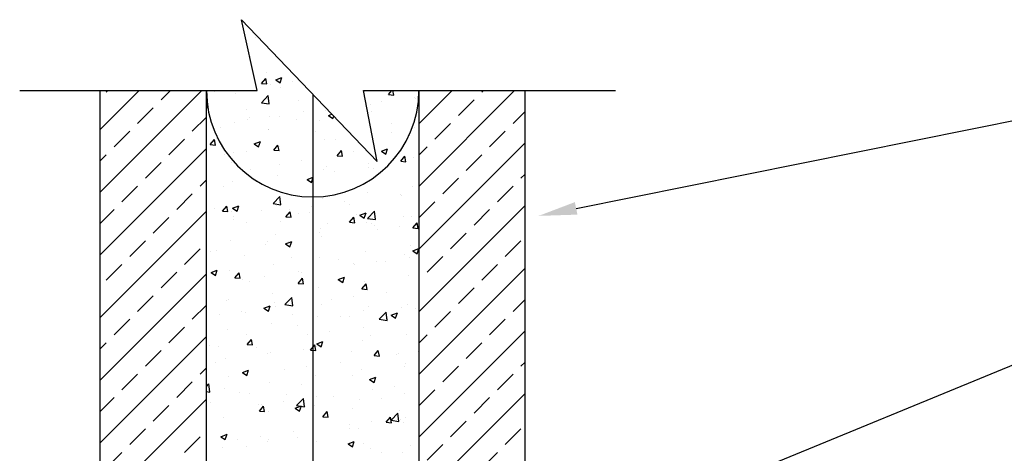
# Model space of a CAD drawing. Extents: x 6.7 to 74.9, y 4.8 to 60.9.
# Drawn here: x 6.7 to 34.5, y 48.6 to 60.9 of the extents above; entities that cross this region are included whole.
import ezdxf

# ---------------------------------------------------------------- set-up
doc = ezdxf.new("R2010")
doc.units = 0
doc.header["$LTSCALE"] = 3
doc.header["$MEASUREMENT"] = 0
doc.layers.get('0').update_dxf_attribs({"linetype": 'CONTINUOUS'})
for name, color, linetype in [('DIM_TEXT', 6, 'CONTINUOUS'), ('DRAWING', 7, 'CONTINUOUS'), ('HATCH', 3, 'CONTINUOUS')]:
    doc.layers.add(name, color=color, linetype=linetype)

# ---------------------------------------------------------------- blocks, each defined once
blk = doc.blocks.new('*X0')
at = {"color": 0}
for p, q in [((63.027, 70.098), (65.892, 72.963)), ((63.027, 71.866), (64.124, 72.963)), ((63.198, 72.92), (63.24, 72.963)), ((64.744, 72.699), (65.008, 72.963)), ((72.027, 70.259), (74.73, 72.963)), ((72.027, 72.027), (72.963, 72.963)), ((72.027, 72.911), (72.037, 72.92)), ((73.804, 72.92), (73.847, 72.963)), ((73.141, 72.257), (73.583, 72.699)), ((64.082, 72.037), (64.523, 72.478)), ((74.688, 72.037), (75.027, 72.375)), ((65.628, 71.816), (66.027, 72.214)), ((72.478, 71.595), (72.92, 72.037)), ((63.419, 71.374), (63.861, 71.816)), ((74.025, 71.374), (74.467, 71.816)), ((64.965, 71.153), (65.407, 71.595)), ((72.027, 68.491), (75.027, 71.491)), ((63.027, 68.33), (66.027, 71.33)), ((72.027, 71.143), (72.257, 71.374)), ((63.027, 70.982), (63.198, 71.153)), ((64.303, 70.49), (64.744, 70.932)), ((73.362, 70.711), (73.804, 71.153)), ((65.849, 70.269), (66.027, 70.446)), ((72.699, 70.048), (73.141, 70.49)), ((74.909, 70.49), (75.027, 70.607)), ((63.64, 69.827), (64.082, 70.269)), ((74.246, 69.827), (74.688, 70.269)), ((65.186, 69.606), (65.628, 70.048)), ((72.037, 69.385), (72.478, 69.827)), ((63.027, 69.214), (63.419, 69.606)), ((63.027, 66.562), (66.027, 69.562)), ((72.027, 66.723), (75.027, 69.723)), ((73.583, 69.164), (74.025, 69.606)), ((64.523, 68.943), (64.965, 69.385)), ((63.861, 68.28), (64.303, 68.722)), ((72.92, 68.501), (73.362, 68.943)), ((74.467, 68.28), (74.909, 68.722)), ((65.407, 68.059), (65.849, 68.501)), ((72.257, 67.838), (72.699, 68.28)), ((63.198, 67.617), (63.64, 68.059)), ((72.027, 64.956), (75.027, 67.956)), ((73.804, 67.617), (74.246, 68.059)), ((63.027, 64.795), (66.027, 67.795)), ((64.744, 67.396), (65.186, 67.838)), ((72.027, 67.607), (72.037, 67.617)), ((73.141, 66.954), (73.583, 67.396)), ((64.082, 66.733), (64.523, 67.175)), ((74.688, 66.733), (75.027, 67.072)), ((65.628, 66.512), (66.027, 66.911)), ((63.419, 66.07), (63.861, 66.512)), ((72.478, 66.291), (72.92, 66.733)), ((74.025, 66.07), (74.467, 66.512)), ((64.965, 65.849), (65.407, 66.291)), ((72.027, 63.188), (75.027, 66.188)), ((63.027, 63.027), (66.027, 66.027)), ((72.027, 65.84), (72.257, 66.07)), ((63.027, 65.678), (63.198, 65.849)), ((64.303, 65.186), (64.744, 65.628)), ((73.362, 65.407), (73.804, 65.849)), ((65.849, 64.965), (66.027, 65.143)), ((72.699, 64.744), (73.141, 65.186)), ((74.909, 65.186), (75.027, 65.304)), ((63.64, 64.523), (64.082, 64.965)), ((74.246, 64.523), (74.688, 64.965)), ((65.186, 64.303), (65.628, 64.744)), ((72.037, 64.082), (72.478, 64.523)), ((63.027, 63.911), (63.419, 64.303)), ((63.027, 61.259), (66.027, 64.259)), ((72.027, 61.42), (75.027, 64.42)), ((73.583, 63.861), (74.025, 64.303)), ((64.523, 63.64), (64.965, 64.082)), ((63.861, 62.977), (64.303, 63.419)), ((72.92, 63.198), (73.362, 63.64)), ((74.467, 62.977), (74.909, 63.419)), ((65.407, 62.756), (65.849, 63.198)), ((72.257, 62.535), (72.699, 62.977)), ((63.198, 62.314), (63.64, 62.756)), ((73.804, 62.314), (74.246, 62.756))]:
    blk.add_line(p, q, dxfattribs=at)
blk = doc.blocks.new('*X2')
at = {"color": 0}
for p, q in [((-4.785, 64.611), (-4.785, 64.611)), ((-4.931, 64.055), (-4.931, 64.055)), ((-4.621, 63.309), (-4.501, 63.452)), ((-4.472, 63.296), (-4.501, 63.452)), ((-4.475, 63.62), (-4.475, 63.62)), ((-4.218, 63.414), (-4.043, 63.481)), ((-4.218, 63.414), (-4.094, 63.33)), ((-4.094, 63.33), (-4.043, 63.481)), ((-4.621, 63.309), (-4.472, 63.296)), ((-4.356, 63.287), (-4.356, 63.287)), ((-4.086, 63.195), (-4.086, 63.195)), ((-3.73, 63.37), (-3.73, 63.37)), ((-5.935, 63.079), (-5.935, 63.079)), ((-5.349, 63.035), (-5.349, 63.035)), ((-4.624, 62.766), (-4.429, 62.969)), ((-4.401, 62.732), (-4.429, 62.969)), ((-1.035, 62.995), (-0.941, 63.107)), ((-1.035, 62.995), (-0.886, 62.982)), ((-0.885, 62.982), (-0.908, 63.107)), ((-0.289, 62.923), (-0.289, 62.923)), ((-0.272, 62.886), (-0.272, 62.886)), ((-6.174, 62.663), (-6.143, 62.675)), ((-6.174, 62.583), (-6.143, 62.675)), ((-4.624, 62.766), (-4.401, 62.732)), ((-3.576, 62.814), (-3.576, 62.814)), ((-1.534, 62.726), (-1.534, 62.726)), ((-1.236, 62.798), (-1.236, 62.798)), ((-5.034, 62.564), (-5.034, 62.564)), ((-5.014, 62.301), (-5.014, 62.301)), ((-4.962, 62.342), (-4.962, 62.342)), ((-4.388, 62.383), (-4.388, 62.383)), ((-4.117, 62.363), (-4.117, 62.363)), ((-3.441, 62.508), (-3.441, 62.508)), ((-2.818, 62.55), (-2.818, 62.55)), ((-2.726, 62.408), (-2.634, 62.443)), ((-2.726, 62.408), (-2.601, 62.324)), ((-2.601, 62.324), (-2.58, 62.387)), ((-1.519, 62.515), (-1.519, 62.515)), ((-5.769, 62.063), (-5.769, 62.063)), ((-5.379, 62.203), (-5.379, 62.203)), ((-4.435, 62.015), (-4.435, 62.015)), ((-3.627, 62.286), (-3.627, 62.286)), ((-2.977, 62.265), (-2.977, 62.265)), ((-0.958, 62.173), (-0.958, 62.173)), ((-0.302, 62.054), (-0.302, 62.054)), ((-5.893, 61.765), (-5.893, 61.765)), ((-4.435, 62.007), (-4.435, 62.007)), ((-3.1, 61.95), (-3.1, 61.95)), ((-0.947, 61.937), (-0.947, 61.937)), ((-0.431, 61.837), (-0.431, 61.837)), ((-6.068, 61.585), (-5.947, 61.729)), ((-6.068, 61.585), (-5.918, 61.572)), ((-5.918, 61.572), (-5.947, 61.729)), ((-4.826, 61.601), (-4.651, 61.669)), ((-4.826, 61.601), (-4.702, 61.518)), ((-4.702, 61.518), (-4.651, 61.669)), ((-4.274, 61.428), (-4.154, 61.572)), ((-4.125, 61.415), (-4.154, 61.572)), ((-4.147, 61.531), (-4.147, 61.531)), ((-4.099, 61.522), (-4.099, 61.522)), ((-2.848, 61.718), (-2.848, 61.718)), ((-2.52, 61.73), (-2.52, 61.73)), ((-1.233, 61.401), (-1.058, 61.468)), ((-1.109, 61.317), (-1.058, 61.468)), ((-0.564, 61.64), (-0.564, 61.64)), ((-5.671, 61.315), (-5.671, 61.315)), ((-5.41, 61.371), (-5.41, 61.371)), ((-5.045, 61.397), (-5.045, 61.397)), ((-4.274, 61.428), (-4.125, 61.415)), ((-2.481, 61.271), (-2.361, 61.415)), ((-2.481, 61.271), (-2.332, 61.258)), ((-2.332, 61.258), (-2.361, 61.415)), ((-2.022, 61.39), (-2.022, 61.39)), ((-1.233, 61.401), (-1.109, 61.317)), ((-0.688, 61.115), (-0.568, 61.258)), ((-0.539, 61.101), (-0.568, 61.258)), ((-0.332, 61.222), (-0.332, 61.222)), ((-5.459, 61.072), (-5.459, 61.072)), ((-4.125, 61.015), (-4.125, 61.015)), ((-3.48, 61.14), (-3.48, 61.14)), ((-2.79, 60.959), (-2.79, 60.959)), ((-1.605, 60.951), (-1.605, 60.951)), ((-1.595, 61.062), (-1.595, 61.062)), ((-1.456, 60.902), (-1.456, 60.902)), ((-0.688, 61.115), (-0.539, 61.101)), ((-4.938, 60.89), (-4.938, 60.89)), ((-4.177, 60.698), (-4.177, 60.698)), ((-3.334, 60.595), (-3.159, 60.662)), ((-3.21, 60.511), (-3.159, 60.662)), ((-3.177, 60.744), (-3.177, 60.744)), ((-2.879, 60.886), (-2.879, 60.886)), ((-2.552, 60.826), (-2.552, 60.826)), ((-5.703, 60.411), (-5.703, 60.411)), ((-5.44, 60.538), (-5.44, 60.538)), ((-4.756, 60.536), (-4.756, 60.536)), ((-3.334, 60.595), (-3.21, 60.511)), ((-0.363, 60.39), (-0.363, 60.39)), ((-4.292, 59.917), (-4.098, 60.12)), ((-4.07, 59.883), (-4.098, 60.12)), ((-1.626, 60.23), (-1.626, 60.23)), ((-0.683, 60.173), (-0.683, 60.173)), ((-0.667, 60.149), (-0.667, 60.149)), ((-5.946, 59.794), (-5.946, 59.794)), ((-5.721, 59.705), (-5.6, 59.848)), ((-5.571, 59.692), (-5.6, 59.848)), ((-5.435, 59.789), (-5.259, 59.856)), ((-5.435, 59.789), (-5.31, 59.705)), ((-5.31, 59.705), (-5.259, 59.856)), ((-4.292, 59.917), (-4.07, 59.883)), ((-4.208, 59.866), (-4.208, 59.866)), ((-3.209, 59.84), (-3.209, 59.84)), ((-2.909, 60.054), (-2.909, 60.054)), ((-2.262, 59.965), (-2.262, 59.965)), ((-2.125, 59.899), (-2.125, 59.899)), ((-5.721, 59.705), (-5.571, 59.692)), ((-5.47, 59.706), (-5.47, 59.706)), ((-5.414, 59.55), (-5.414, 59.55)), ((-4.612, 59.738), (-4.612, 59.738)), ((-3.928, 59.548), (-3.807, 59.691)), ((-3.928, 59.548), (-3.778, 59.535)), ((-3.835, 59.758), (-3.835, 59.758)), ((-3.778, 59.535), (-3.807, 59.691)), ((-3.583, 59.648), (-3.583, 59.648)), ((-3.277, 59.681), (-3.277, 59.681)), ((-2.134, 59.391), (-2.014, 59.535)), ((-1.985, 59.378), (-2.014, 59.535)), ((-1.943, 59.625), (-1.943, 59.625)), ((-1.842, 59.588), (-1.667, 59.656)), ((-1.842, 59.588), (-1.717, 59.504)), ((-1.717, 59.504), (-1.667, 59.656)), ((-1.624, 59.503), (-1.429, 59.706)), ((-1.402, 59.469), (-1.429, 59.706)), ((-0.608, 59.569), (-0.608, 59.569)), ((-0.393, 59.557), (-0.393, 59.557)), ((-5.419, 59.458), (-5.419, 59.458)), ((-5.041, 59.398), (-5.041, 59.398)), ((-4.085, 59.402), (-4.085, 59.402)), ((-2.75, 59.346), (-2.75, 59.346)), ((-2.134, 59.391), (-1.985, 59.378)), ((-1.656, 59.397), (-1.656, 59.397)), ((-1.624, 59.503), (-1.402, 59.469)), ((-1.526, 59.35), (-1.526, 59.35)), ((-1.415, 59.289), (-1.415, 59.289)), ((-0.715, 59.269), (-0.715, 59.269)), ((-0.341, 59.234), (-0.221, 59.378)), ((-0.341, 59.234), (-0.192, 59.221)), ((-0.192, 59.221), (-0.221, 59.378)), ((-4.238, 59.034), (-4.238, 59.034)), ((-2.984, 59.099), (-2.984, 59.099)), ((-2.94, 59.221), (-2.94, 59.221)), ((-2.92, 58.979), (-2.92, 58.979)), ((-1.341, 59.187), (-1.341, 59.187)), ((-5.501, 58.874), (-5.501, 58.874)), ((-4.493, 58.772), (-4.493, 58.772)), ((-4.442, 58.849), (-4.442, 58.849)), ((-3.942, 58.782), (-3.767, 58.849)), ((-3.942, 58.782), (-3.818, 58.698)), ((-3.867, 58.854), (-3.867, 58.854)), ((-3.818, 58.698), (-3.767, 58.849)), ((-0.424, 58.725), (-0.424, 58.725)), ((-6.072, 58.564), (-6.072, 58.564)), ((-5.9, 58.599), (-5.9, 58.599)), ((-5.109, 58.467), (-5.109, 58.467)), ((-3.774, 58.411), (-3.774, 58.411)), ((-1.686, 58.565), (-1.686, 58.565)), ((-0.572, 58.475), (-0.572, 58.475)), ((-0.426, 58.408), (-0.426, 58.408)), ((-0.349, 58.582), (-0.174, 58.649)), ((-0.349, 58.582), (-0.225, 58.498)), ((-0.225, 58.498), (-0.174, 58.649)), ((-4.269, 58.202), (-4.269, 58.202)), ((-2.97, 58.389), (-2.97, 58.389)), ((-2.44, 58.354), (-2.44, 58.354)), ((-2.03, 58.225), (-2.03, 58.225)), ((-1.999, 58.201), (-1.999, 58.201)), ((-1.373, 58.283), (-1.373, 58.283)), ((-1.105, 58.298), (-1.105, 58.298)), ((-6.043, 57.976), (-5.868, 58.043)), ((-6.043, 57.976), (-5.918, 57.892)), ((-5.918, 57.892), (-5.868, 58.043)), ((-5.531, 58.042), (-5.531, 58.042)), ((-5.374, 57.824), (-5.253, 57.968)), ((-5.224, 57.811), (-5.253, 57.968)), ((-4.525, 57.868), (-4.525, 57.868)), ((-3.578, 57.993), (-3.578, 57.993)), ((-3.488, 57.974), (-3.488, 57.974)), ((-2.45, 57.775), (-2.275, 57.843)), ((-2.326, 57.692), (-2.275, 57.843)), ((-0.454, 57.893), (-0.454, 57.893)), ((-5.374, 57.824), (-5.224, 57.811)), ((-5.15, 57.786), (-5.15, 57.786)), ((-4.945, 57.724), (-4.945, 57.724)), ((-3.581, 57.667), (-3.46, 57.811)), ((-3.581, 57.667), (-3.431, 57.654)), ((-3.431, 57.654), (-3.46, 57.811)), ((-2.45, 57.775), (-2.326, 57.692)), ((-1.787, 57.51), (-1.667, 57.654)), ((-1.717, 57.733), (-1.717, 57.733)), ((-1.638, 57.497), (-1.667, 57.654)), ((-4.299, 57.369), (-4.299, 57.369)), ((-3, 57.557), (-3, 57.557)), ((-2.031, 57.297), (-2.031, 57.297)), ((-1.787, 57.51), (-1.638, 57.497)), ((-1.084, 57.422), (-1.084, 57.422)), ((-5.596, 57.189), (-5.596, 57.189)), ((-5.562, 57.209), (-5.562, 57.209)), ((-4.551, 56.969), (-4.376, 57.036)), ((-4.426, 56.885), (-4.375, 57.036)), ((-4.261, 57.133), (-4.261, 57.133)), ((-4.235, 57.007), (-4.235, 57.007)), ((-3.961, 57.068), (-3.766, 57.271)), ((-3.961, 57.068), (-3.739, 57.034)), ((-3.738, 57.034), (-3.766, 57.271)), ((-2.927, 57.077), (-2.927, 57.077)), ((-2.656, 57.215), (-2.656, 57.215)), ((-1.592, 57.02), (-1.592, 57.02)), ((-0.484, 57.061), (-0.484, 57.061)), ((-5.808, 56.8), (-5.808, 56.8)), ((-5.182, 56.882), (-5.182, 56.882)), ((-5.069, 56.854), (-5.069, 56.854)), ((-4.551, 56.969), (-4.426, 56.885)), ((-3.734, 56.797), (-3.734, 56.797)), ((-2.4, 56.741), (-2.4, 56.741)), ((-2.133, 56.733), (-2.133, 56.733)), ((-1.747, 56.901), (-1.747, 56.901)), ((-1.293, 56.654), (-1.098, 56.857)), ((-1.07, 56.62), (-1.098, 56.857)), ((-0.958, 56.769), (-0.783, 56.836)), ((-0.958, 56.769), (-0.833, 56.685)), ((-0.833, 56.685), (-0.783, 56.836)), ((-0.675, 56.983), (-0.675, 56.983)), ((-0.258, 56.964), (-0.258, 56.964)), ((-4.329, 56.537), (-4.329, 56.537)), ((-3.591, 56.483), (-3.591, 56.483)), ((-3.031, 56.725), (-3.031, 56.725)), ((-1.293, 56.654), (-1.07, 56.62)), ((-1.065, 56.685), (-1.065, 56.685)), ((-5.592, 56.377), (-5.592, 56.377)), ((-5.049, 56.232), (-5.049, 56.232)), ((-3.314, 56.229), (-3.314, 56.229)), ((-2.688, 56.311), (-2.688, 56.311)), ((-1.741, 56.436), (-1.741, 56.436)), ((-1.534, 56.184), (-1.534, 56.184)), ((-0.515, 56.228), (-0.515, 56.228)), ((-6.093, 55.919), (-6.093, 55.919)), ((-5.84, 55.896), (-5.84, 55.896)), ((-5.027, 55.944), (-4.906, 56.087)), ((-5.027, 55.944), (-4.877, 55.931)), ((-4.877, 55.931), (-4.906, 56.087)), ((-4.893, 56.021), (-4.893, 56.021)), ((-3.234, 55.787), (-3.113, 55.931)), ((-3.084, 55.774), (-3.113, 55.931)), ((-3.061, 55.892), (-3.061, 55.892)), ((-3.058, 55.963), (-2.883, 56.03)), ((-3.058, 55.963), (-2.934, 55.879)), ((-2.992, 55.934), (-2.992, 55.934)), ((-2.934, 55.879), (-2.883, 56.03)), ((-1.778, 56.068), (-1.778, 56.068)), ((-4.759, 55.862), (-4.759, 55.862)), ((-4.45, 55.683), (-4.45, 55.683)), ((-4.36, 55.705), (-4.36, 55.705)), ((-3.424, 55.806), (-3.424, 55.806)), ((-3.234, 55.787), (-3.084, 55.774)), ((-2.09, 55.75), (-2.09, 55.75)), ((-1.441, 55.63), (-1.32, 55.774)), ((-1.441, 55.63), (-1.291, 55.617)), ((-1.291, 55.617), (-1.32, 55.774)), ((-0.82, 55.658), (-0.82, 55.658)), ((-0.755, 55.693), (-0.755, 55.693)), ((-0.194, 55.74), (-0.194, 55.74)), ((-5.908, 55.433), (-5.908, 55.433)), ((-5.622, 55.545), (-5.622, 55.545)), ((-2.399, 55.45), (-2.399, 55.45)), ((-0.545, 55.396), (-0.545, 55.396)), ((-5.159, 55.156), (-4.984, 55.223)), ((-5.159, 55.156), (-5.034, 55.072)), ((-5.034, 55.072), (-4.984, 55.223)), ((-3.972, 55.243), (-3.972, 55.243)), ((-3.346, 55.325), (-3.346, 55.325)), ((-3.092, 55.06), (-3.092, 55.06)), ((-2.037, 55.059), (-2.037, 55.059)), ((-1.808, 55.236), (-1.808, 55.236)), ((-0.579, 55.309), (-0.579, 55.309)), ((-6.174, 54.761), (-6.103, 54.836)), ((-6.075, 54.598), (-6.103, 54.836)), ((-5.551, 55.035), (-5.551, 55.035)), ((-4.39, 54.873), (-4.39, 54.873)), ((-3.495, 54.809), (-3.495, 54.809)), ((-1.566, 54.956), (-1.391, 55.023)), ((-1.566, 54.956), (-1.442, 54.872)), ((-1.442, 54.872), (-1.391, 55.023)), ((-6.174, 54.614), (-6.075, 54.598)), ((-5.653, 54.713), (-5.653, 54.713)), ((-5.246, 54.585), (-5.246, 54.585)), ((-4.953, 54.558), (-4.953, 54.558)), ((-3.911, 54.528), (-3.911, 54.528)), ((-1.478, 54.672), (-1.478, 54.672)), ((-0.852, 54.754), (-0.852, 54.754)), ((-0.576, 54.564), (-0.576, 54.564)), ((-6.053, 54.305), (-6.053, 54.305)), ((-4.718, 54.249), (-4.718, 54.249)), ((-4.63, 54.257), (-4.63, 54.257)), ((-4.004, 54.339), (-4.004, 54.339)), ((-3.629, 54.219), (-3.435, 54.422)), ((-3.407, 54.185), (-3.435, 54.422)), ((-3.122, 54.228), (-3.122, 54.228)), ((-3.057, 54.464), (-3.057, 54.464)), ((-2.576, 54.472), (-2.576, 54.472)), ((-1.838, 54.404), (-1.838, 54.404)), ((-1.242, 54.416), (-1.242, 54.416)), ((-4.68, 54.063), (-4.559, 54.207)), ((-4.68, 54.063), (-4.531, 54.05)), ((-4.531, 54.05), (-4.559, 54.207)), ((-4.421, 54.041), (-4.421, 54.041)), ((-3.667, 54.15), (-3.492, 54.217)), ((-3.667, 54.15), (-3.542, 54.066)), ((-3.629, 54.219), (-3.407, 54.185)), ((-3.542, 54.066), (-3.491, 54.217)), ((-3.384, 54.193), (-3.384, 54.193)), ((-2.887, 53.906), (-2.766, 54.05)), ((-2.737, 53.893), (-2.766, 54.05)), ((-2.049, 54.136), (-2.049, 54.136)), ((-0.961, 53.805), (-0.767, 54.008)), ((-0.739, 53.771), (-0.767, 54.008)), ((-0.715, 54.08), (-0.715, 54.08)), ((-5.683, 53.88), (-5.683, 53.88)), ((-2.887, 53.906), (-2.737, 53.893)), ((-2.136, 53.686), (-2.136, 53.686)), ((-1.51, 53.768), (-1.51, 53.768)), ((-1.094, 53.75), (-0.973, 53.893)), ((-1.094, 53.75), (-0.944, 53.736)), ((-0.944, 53.736), (-0.973, 53.893)), ((-0.961, 53.805), (-0.739, 53.771)), ((-0.682, 53.817), (-0.682, 53.817)), ((-0.606, 53.732), (-0.606, 53.732)), ((-0.563, 53.893), (-0.563, 53.893)), ((-5.767, 53.343), (-5.592, 53.411)), ((-5.643, 53.259), (-5.592, 53.411)), ((-3.715, 53.478), (-3.715, 53.478)), ((-3.152, 53.396), (-3.152, 53.396)), ((-2.14, 53.567), (-2.14, 53.567)), ((-1.869, 53.572), (-1.869, 53.572)), ((-5.767, 53.343), (-5.643, 53.259)), ((-5.743, 53.314), (-5.743, 53.314)), ((-5.287, 53.271), (-5.287, 53.271)), ((-4.661, 53.353), (-4.661, 53.353)), ((-4.451, 53.208), (-4.451, 53.208)), ((-4.408, 53.258), (-4.408, 53.258)), ((-3.598, 53.317), (-3.598, 53.317)), ((-3.074, 53.201), (-3.074, 53.201)), ((-2.174, 53.143), (-1.999, 53.21)), ((-2.174, 53.143), (-2.05, 53.059)), ((-2.05, 53.059), (-1.999, 53.21)), ((-1.739, 53.145), (-1.739, 53.145)), ((-5.714, 53.048), (-5.714, 53.048)), ((-5.056, 53.067), (-5.056, 53.067)), ((-1.541, 53.018), (-1.541, 53.018)), ((-1.221, 52.907), (-1.221, 52.907)), ((-0.636, 52.9), (-0.636, 52.9)), ((-0.405, 53.089), (-0.405, 53.089))]:
    blk.add_line(p, q, dxfattribs=at)

msp = doc.modelspace()

# ---------------------------------------------------------------- linework, layer by layer
at = {"layer": 'DIM_TEXT'}
for p, q in [((22.384, 55.534), (38.944, 58.857)), ((23.34, 46.45), (38.944, 52.857))]:
    msp.add_line(p, q, dxfattribs=at)
msp.add_solid([(22.42, 55.358), (22.349, 55.711), (21.325, 55.322)], dxfattribs=at)
at = {"layer": 'DRAWING'}
for p, q in [((8.944, 28.857), (8.944, 58.857)), ((11.944, 28.857), (11.944, 58.857)), ((14.944, 58.759), (14.944, 28.759)), ((17.944, 58.857), (17.944, 46.49)), ((20.944, 28.857), (20.944, 58.857))]:
    msp.add_line(p, q, dxfattribs=at)
msp.add_arc((14.944, 58.857), 3, 180, 0, dxfattribs=at)
at = {"layer": 'HATCH'}
msp.add_lwpolyline([(6.67, 58.857), (13.375, 58.857), (12.937, 60.857), (16.762, 56.857), (16.381, 58.857), (23.494, 58.857)], dxfattribs=at)

# ---------------------------------------------------------------- block references
for name, p in [('*X2', (18.118, -4.25)), ('*X0', (-54.083, -14.106))]:
    msp.add_blockref(name, p, dxfattribs=at)

doc.saveas('drawing.dxf')
